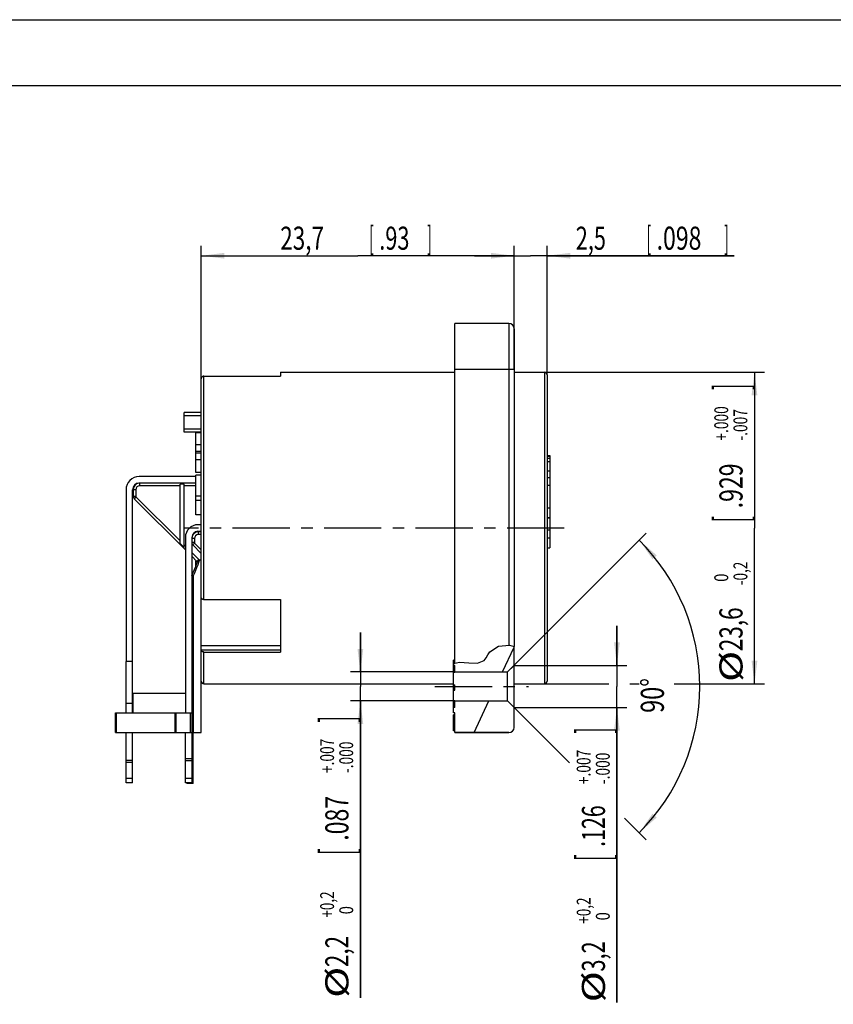
# Model space of a CAD drawing. Units: millimetres. Extents: x 0 to 420, y 0 to 297.
# Drawn here: x 173 to 297, y 148 to 297 of the extents above; entities that cross this region are included whole.
import ezdxf

# ---------------------------------------------------------------- set-up
doc = ezdxf.new("R2010")
doc.units = ezdxf.units.MM
doc.header["$LTSCALE"] = 23.1
doc.linetypes.add('CENTER', pattern=[0.6, 0.375, -0.075, 0.075, -0.075])
doc.layers.get('0').update_dxf_attribs({"linetype": 'CONTINUOUS'})
for name, color, linetype in [('BOHRUNGEN', 7, 'CONTINUOUS'), ('DEFAULT_1', 7, 'CENTER'), ('KE-OHNE-GEOMETRIE', 7, 'CONTINUOUS'), ('RUNDUNGEN', 7, 'CONTINUOUS'), ('ZEICHNUNGSBEMASSUNGEN', 7, 'CONTINUOUS')]:
    doc.layers.add(name, color=color, linetype=linetype)
doc.styles.get("Standard").update_dxf_attribs({"font": 'txt', "width": 0.7})
doc.styles.add('TEXTSTYLE_1', font='txt', dxfattribs={"width": 0.6})
doc.dimstyles.new('DIMSTYLE_1', dxfattribs={"dimtxt": 3.5, "dimasz": 3.5, "dimexe": 0.18, "dimexo": 0.0625, "dimgap": 0.09, "dimtad": 1, "dimdec": 3, "dimlfac": 0.5, "dimdsep": 46, "dimtxsty": 'STANDARD', "dimblk": '_FILLED', "dimblk1": '_FILLED', "dimblk2": '_FILLED', "dimcen": 0.09, "dimclrt": 5, "dimadec": 0, "dimazin": 0, "dimtp": 0.2, "dimtm": 0.2, "dimtfac": 1, "dimtdec": 3, "dimtofl": 0, "dimtmove": 0, "dimatfit": 3, "dimldrblk": '_FILLED', "dimfxl": 1, "dimtolj": 1, "dimarcsym": 0})
doc.dimstyles.new('DIMSTYLE_2', dxfattribs={"dimtxt": 3.5, "dimasz": 3.5, "dimexe": 0.18, "dimexo": 0.0625, "dimgap": 0.09, "dimtad": 1, "dimdec": 3, "dimlfac": 0.5, "dimdsep": 46, "dimtxsty": 'STANDARD', "dimblk": '_FILLED', "dimblk1": '_FILLED', "dimblk2": '_FILLED', "dimcen": 0.09, "dimclrt": 5, "dimadec": 0, "dimazin": 0, "dimtp": 0.1, "dimtm": 0.1, "dimtfac": 1, "dimtdec": 3, "dimtofl": 0, "dimtmove": 0, "dimatfit": 3, "dimldrblk": '_FILLED', "dimfxl": 1, "dimtolj": 1, "dimarcsym": 0})
doc.dimstyles.new('DIMSTYLE_4', dxfattribs={"dimtxt": 3.5, "dimasz": 3.5, "dimexe": 0.18, "dimexo": 0.0625, "dimgap": 0.09, "dimtad": 1, "dimdec": 3, "dimlfac": 0.5, "dimdsep": 46, "dimtxsty": 'STANDARD', "dimblk": '_FILLED', "dimblk1": '_FILLED', "dimblk2": '_FILLED', "dimcen": 0.09, "dimclrt": 5, "dimadec": 0, "dimazin": 0, "dimtol": 1, "dimtm": 0.2, "dimtfac": 0.6, "dimtdec": 3, "dimtofl": 0, "dimtmove": 0, "dimatfit": 3, "dimldrblk": '_FILLED', "dimfxl": 1, "dimtolj": 1, "dimarcsym": 0})
doc.dimstyles.new('DIMSTYLE_8', dxfattribs={"dimtxt": 3.5, "dimasz": 3.5, "dimexe": 0.18, "dimexo": 0.0625, "dimgap": 0.09, "dimtad": 1, "dimdec": 3, "dimlfac": 0.5, "dimdsep": 46, "dimtxsty": 'STANDARD', "dimblk": '_FILLED', "dimblk1": '_FILLED', "dimblk2": '_FILLED', "dimcen": 0.09, "dimclrt": 5, "dimadec": 0, "dimazin": 0, "dimtol": 1, "dimtp": 0.2, "dimtfac": 0.6, "dimtdec": 3, "dimtofl": 0, "dimtmove": 0, "dimatfit": 3, "dimldrblk": '_FILLED', "dimfxl": 1, "dimtolj": 1, "dimarcsym": 0})
doc.dimstyles.new('DIMSTYLE_9', dxfattribs={"dimtxt": 3.5, "dimasz": 3.5, "dimexe": 0.18, "dimexo": 0.0625, "dimgap": 0.09, "dimtad": 1, "dimdec": 1, "dimlfac": 0.5, "dimdsep": 46, "dimtxsty": 'STANDARD', "dimblk": '_FILLED', "dimblk1": '_FILLED', "dimblk2": '_FILLED', "dimcen": 0.09, "dimclrt": 5, "dimadec": 0, "dimazin": 0, "dimtp": 0.1, "dimtm": 0.1, "dimtfac": 1, "dimtdec": 1, "dimtofl": 0, "dimtmove": 0, "dimatfit": 3, "dimldrblk": '_FILLED', "dimfxl": 1, "dimtolj": 1, "dimarcsym": 0})

# ---------------------------------------------------------------- blocks, each defined once
blk = doc.blocks.new('_FILLED')
at = {"color": 0, "linetype": 'BYBLOCK'}
blk.add_solid([(0, 0), (-1, 0.125), (-1, -0.125)], dxfattribs=at)
blk = doc.blocks.new('*D0')
at = {"layer": 'ZEICHNUNGSBEMASSUNGEN', "color": 2, "linetype": 'CONTINUOUS'}
for p, q in [((200.96, 242.6), (200.96, 262.74)), ((248.36, 243.99), (248.36, 262.74)), ((200.96, 261.24), (224.66, 261.24)), ((248.36, 261.24), (224.66, 261.24))]:
    blk.add_line(p, q, dxfattribs=at)
at = {"layer": 'ZEICHNUNGSBEMASSUNGEN', "color": 2, "linetype": 'CONTINUOUS', "xscale": 3.5, "yscale": 3.5, "zscale": 3.5, "rotation": 180}
blk.add_blockref('_FILLED', (200.96, 261.24), dxfattribs=at)
at = {"layer": 'ZEICHNUNGSBEMASSUNGEN', "color": 2, "linetype": 'CONTINUOUS', "xscale": 3.5, "yscale": 3.5, "zscale": 3.5}
blk.add_blockref('_FILLED', (248.36, 261.24), dxfattribs=at)
at = {"layer": 'ZEICHNUNGSBEMASSUNGEN', "color": 5, "linetype": 'CONTINUOUS', "oblique": 15}
for s, width, p in [('23,7', 0.714286, (212.93, 262.15)), ('[', 0.428571, (226.43, 262.15)), ('.93', 0.690476, (227.93, 262.15)), (']', 0.428571, (235.18, 262.15))]:
    blk.add_text(s, height=3.5, dxfattribs=dict(at, width=width)).set_placement(p)
blk = doc.blocks.new('*D15')
at = {"layer": 'ZEICHNUNGSBEMASSUNGEN', "color": 2, "linetype": 'CONTINUOUS'}
for p, q in [((248.36, 243.99), (248.36, 262.74)), ((253.36, 243.19), (253.36, 262.74)), ((248.36, 261.24), (242.36, 261.24)), ((242.36, 261.24), (250.86, 261.24)), ((281.7, 261.24), (250.86, 261.24)), ((253.36, 261.24), (281.7, 261.24))]:
    blk.add_line(p, q, dxfattribs=at)
at = {"layer": 'ZEICHNUNGSBEMASSUNGEN', "color": 2, "linetype": 'CONTINUOUS', "xscale": 3.5, "yscale": 3.5, "zscale": 3.5}
blk.add_blockref('_FILLED', (248.36, 261.24), dxfattribs=at)
at = {"layer": 'ZEICHNUNGSBEMASSUNGEN', "color": 2, "linetype": 'CONTINUOUS', "xscale": 3.5, "yscale": 3.5, "zscale": 3.5, "rotation": 180}
blk.add_blockref('_FILLED', (253.36, 261.24), dxfattribs=at)
at = {"layer": 'ZEICHNUNGSBEMASSUNGEN', "color": 5, "linetype": 'CONTINUOUS', "oblique": 15}
for s, width, p in [('2,5', 0.690476, (257.7, 262.15)), ('[', 0.428571, (268.45, 262.15)), ('.098', 0.732143, (269.95, 262.15)), (']', 0.428571, (280.2, 262.15))]:
    blk.add_text(s, height=3.5, dxfattribs=dict(at, width=width)).set_placement(p)
blk = doc.blocks.new('*D16')
at = {"layer": 'ZEICHNUNGSBEMASSUNGEN', "color": 2, "linetype": 'CONTINUOUS'}
for p, q in [((252.96, 243.59), (286.28, 243.59)), ((284.78, 243.59), (284.78, 219.99)), ((284.78, 196.39), (284.78, 219.99)), ((252.96, 196.39), (262.72, 196.39)), ((265.89, 196.39), (267.31, 196.39)), ((272.63, 196.39), (286.28, 196.39))]:
    blk.add_line(p, q, dxfattribs=at)
at = {"layer": 'ZEICHNUNGSBEMASSUNGEN', "color": 2, "linetype": 'CONTINUOUS', "xscale": 3.5, "yscale": 3.5, "zscale": 3.5}
for p, rotation in [((284.78, 243.59), 90), ((284.78, 196.39), 270)]:
    blk.add_blockref('_FILLED', p, dxfattribs=dict(at, rotation=rotation))
at = {"layer": 'ZEICHNUNGSBEMASSUNGEN', "color": 5, "linetype": 'CONTINUOUS', "oblique": 15}
for s, height, width, p in [(']', 5, 0.428571, (283.7, 240.88)), ('.929', 3.5, 0.732143, (282.97, 222.98)), ('[', 5, 0.428571, (283.7, 220.84)), ('23,6', 3.5, 0.714286, (282.97, 201.34)), ('%%c', 3.5, 1.333333, (282.97, 196.67))]:
    blk.add_text(s, height=height, rotation=90, dxfattribs=dict(at, width=width)).set_placement(p)
at = {"layer": 'ZEICHNUNGSBEMASSUNGEN', "color": 5, "linetype": 'CONTINUOUS', "style": 'TEXTSTYLE_1', "oblique": 15}
for s, width, p in [('+.000', 0.728571, (280.8, 233.23)), ('-.007', 0.728571, (283.7, 233.23)), ('-0,2', 0.714286, (283.7, 211.34)), (' 0', 0.785714, (280.8, 211.34))]:
    blk.add_text(s, height=2.1, rotation=90, dxfattribs=dict(at, width=width)).set_placement(p)
blk = doc.blocks.new('*D20')
at = {"layer": 'ZEICHNUNGSBEMASSUNGEN', "color": 2, "linetype": 'CONTINUOUS'}
for p, q in [((225.07, 198.19), (225.07, 204.19)), ((225.07, 204.19), (225.07, 195.99)), ((239.36, 198.19), (223.57, 198.19)), ((225.07, 148.81), (225.07, 195.99)), ((239.36, 193.79), (223.57, 193.79)), ((225.07, 193.79), (225.07, 148.81))]:
    blk.add_line(p, q, dxfattribs=at)
at = {"layer": 'ZEICHNUNGSBEMASSUNGEN', "color": 2, "linetype": 'CONTINUOUS', "xscale": 3.5, "yscale": 3.5, "zscale": 3.5}
for p, rotation in [((225.07, 198.19), 270), ((225.07, 193.79), 90)]:
    blk.add_blockref('_FILLED', p, dxfattribs=dict(at, rotation=rotation))
at = {"layer": 'ZEICHNUNGSBEMASSUNGEN', "color": 5, "linetype": 'CONTINUOUS', "oblique": 15}
for s, height, width, p in [(']', 5, 0.428571, (223.98, 190.52)), ('.087', 3.5, 0.732143, (223.26, 172.62)), ('[', 5, 0.428571, (223.98, 170.47)), ('2,2', 3.5, 0.714286, (223.26, 153.47)), ('%%c', 3.5, 1.333333, (223.26, 148.81))]:
    blk.add_text(s, height=height, rotation=90, dxfattribs=dict(at, width=width)).set_placement(p)
at = {"layer": 'ZEICHNUNGSBEMASSUNGEN', "color": 5, "linetype": 'CONTINUOUS', "style": 'TEXTSTYLE_1', "oblique": 15}
for s, width, p in [('+.007', 0.728571, (221.08, 182.87)), ('-.000', 0.728571, (223.98, 182.87)), ('+0,2', 0.714286, (221.08, 160.97)), (' 0', 0.785714, (223.98, 160.97))]:
    blk.add_text(s, height=2.1, rotation=90, dxfattribs=dict(at, width=width)).set_placement(p)
blk = doc.blocks.new('*D21')
at = {"layer": 'ZEICHNUNGSBEMASSUNGEN', "color": 2, "linetype": 'CONTINUOUS'}
for p, q in [((263.94, 199.19), (263.94, 205.19)), ((263.94, 205.19), (263.94, 195.99)), ((248.36, 199.19), (265.44, 199.19)), ((263.94, 148.13), (263.94, 195.99)), ((248.36, 192.79), (265.44, 192.79)), ((263.94, 192.79), (263.94, 148.13))]:
    blk.add_line(p, q, dxfattribs=at)
at = {"layer": 'ZEICHNUNGSBEMASSUNGEN', "color": 2, "linetype": 'CONTINUOUS', "xscale": 3.5, "yscale": 3.5, "zscale": 3.5}
for p, rotation in [((263.94, 199.19), 270), ((263.94, 192.79), 90)]:
    blk.add_blockref('_FILLED', p, dxfattribs=dict(at, rotation=rotation))
at = {"layer": 'ZEICHNUNGSBEMASSUNGEN', "color": 5, "linetype": 'CONTINUOUS', "oblique": 15}
for s, height, width, p in [(']', 5, 0.428571, (262.85, 188.84)), ('.126', 3.5, 0.678571, (262.13, 171.69)), ('[', 5, 0.428571, (262.85, 169.55)), ('3,2', 3.5, 0.690476, (262.13, 152.8)), ('%%c', 3.5, 1.333333, (262.13, 148.13))]:
    blk.add_text(s, height=height, rotation=90, dxfattribs=dict(at, width=width)).set_placement(p)
at = {"layer": 'ZEICHNUNGSBEMASSUNGEN', "color": 5, "linetype": 'CONTINUOUS', "style": 'TEXTSTYLE_1', "oblique": 15}
for s, width, p in [('+.007', 0.728571, (259.95, 181.19)), ('-.000', 0.728571, (262.85, 181.19)), ('+0,2', 0.714286, (259.95, 160.05)), (' 0', 0.785714, (262.85, 160.05))]:
    blk.add_text(s, height=2.1, rotation=90, dxfattribs=dict(at, width=width)).set_placement(p)
blk = doc.blocks.new('*D22')
at = {"layer": 'ZEICHNUNGSBEMASSUNGEN', "color": 2, "linetype": 'CONTINUOUS'}
for p, q in [((247.36, 198.19), (268.38, 219.22)), ((247.36, 193.79), (256.75, 184.41)), ((265.11, 176.04), (268.38, 172.77))]:
    blk.add_line(p, q, dxfattribs=at)
for start, end in [(0, 45), (315, 360)]:
    blk.add_arc((245.16, 195.99), 31.34, start, end, dxfattribs=at)
for points in [[(269.98, 215.84), (267.32, 218.16), (269.33, 215.26)], [(269.33, 176.73), (267.32, 173.83), (269.98, 176.15)]]:
    blk.add_solid(points, dxfattribs=at)
at = {"layer": 'ZEICHNUNGSBEMASSUNGEN', "color": 5, "linetype": 'CONTINUOUS', "oblique": 15, "width": 0.746032}
blk.add_text('90%%d', height=3.5, rotation=89.7945, dxfattribs=at).set_placement((271.05, 191.98))

msp = doc.modelspace()

# ---------------------------------------------------------------- linework, layer by layer
at = {"color": 7, "linetype": 'CONTINUOUS'}
for p, q in [((0, 297), (420, 297)), ((410, 287), (12.5, 287)), ((212.9588, 243.5924), (212.9588, 243.0124)), ((212.9588, 243.5924), (239.3588, 243.5924)), ((248.3588, 243.5924), (252.9588, 243.5924)), ((200.9588, 209.4426), (200.9588, 242.6021)), ((201.3588, 243.0124), (212.9588, 243.0124)), ((198.3588, 234.4924), (198.3588, 237.4924)), ((200.9588, 237.4924), (198.3588, 237.4924)), ((200.9588, 236.9924), (198.3588, 236.9924)), ((200.9588, 234.9924), (198.3588, 234.9924)), ((200.9588, 234.4924), (198.3588, 234.4924)), ((200.1588, 228.3924), (200.1588, 234.3924)), ((200.9588, 234.3924), (200.1588, 234.3924)), ((200.9588, 232.6052), (200.1588, 232.6052)), ((200.9588, 231.5839), (200.1588, 231.5839)), ((200.9588, 231.3286), (200.1588, 231.3286)), ((200.9588, 230.3073), (200.1588, 230.3073)), ((253.3588, 230.9924), (253.7588, 230.9924)), ((253.3588, 230.8896), (253.7588, 230.8896)), ((253.3588, 230.5748), (253.7588, 230.5748)), ((253.3588, 230.054), (253.7588, 230.054)), ((253.7588, 230.9924), (253.7588, 216.9904)), ((200.9588, 228.3924), (200.1588, 228.3924)), ((253.3588, 228.6797), (253.7588, 228.6797)), ((200.1588, 221.9924), (200.1588, 227.9924)), ((200.9588, 227.9924), (200.1588, 227.9924)), ((253.3588, 227.656), (253.7588, 227.656)), ((197.7588, 217.6568), (197.7588, 226.657)), ((198.3588, 226.657), (197.7588, 226.657)), ((198.3588, 217.0568), (198.3588, 226.657)), ((253.3588, 226.4832), (253.7588, 226.4832)), ((200.9588, 224.8009), (200.1588, 224.8009)), ((200.9588, 224.1626), (200.1588, 224.1626)), ((253.3588, 223.0544), (253.7588, 223.0544)), ((200.9588, 221.9924), (200.1588, 221.9924)), ((253.3588, 221.611), (253.7588, 221.611)), ((253.3588, 221.5542), (253.7588, 221.5542)), ((200.9588, 220.4924), (200.4476, 220.4924)), ((200.4476, 219.4924), (200.9588, 219.4924)), ((253.3588, 220.0236), (253.7588, 220.0236)), ((253.3588, 219.742), (253.7588, 219.742)), ((198.5588, 218.6036), (198.5588, 191.9924)), ((199.5588, 212.8629), (199.5588, 218.6036)), ((253.3588, 218.4924), (253.7588, 218.4924)), ((197.7588, 217.6568), (198.3588, 217.0568)), ((253.3588, 216.9904), (253.7588, 216.9904)), ((200.1588, 214.2593), (200.1588, 214.9924)), ((200.4287, 214.9924), (200.1588, 214.9924)), ((200.3838, 214.8647), (200.1588, 214.8647)), ((200.2918, 214.6094), (200.1588, 214.6094)), ((201.3588, 209.1788), (212.9588, 209.1788)), ((212.9588, 209.1788), (212.9588, 201.212)), ((200.9588, 188.9924), (200.9588, 205.1122)), ((248.3588, 189.7924), (248.3588, 202.0687)), ((201.3588, 201.212), (212.9588, 201.212)), ((239.3588, 199.9924), (239.1588, 199.9924)), ((239.1588, 198.7637), (239.1588, 199.9923)), ((189.5588, 191.9924), (189.5588, 199.7524)), ((190.5588, 199.7524), (189.5588, 199.7524)), ((190.5588, 191.9924), (190.5588, 199.7524)), ((239.3588, 199.1924), (239.1588, 199.1924)), ((239.3588, 198.7301), (239.1588, 198.7301)), ((239.3588, 198.1644), (239.3588, 199.1924)), ((247.3588, 198.1924), (248.3588, 199.1924)), ((239.3588, 198.1924), (247.3588, 198.1924)), ((247.3588, 193.7924), (247.3588, 198.1924)), ((201.3588, 196.3924), (239.1588, 196.3924)), ((239.1588, 195.423), (239.1588, 196.2281)), ((248.3588, 196.3924), (252.9588, 196.3924)), ((190.6388, 191.9924), (190.6388, 194.9924)), ((190.6388, 194.9924), (198.5588, 194.9924)), ((190.5588, 193.3924), (189.5588, 193.3924)), ((239.3588, 193.2547), (239.1588, 193.2547)), ((239.1588, 191.9924), (239.1588, 193.2547)), ((239.3588, 192.7924), (239.1588, 192.7924)), ((239.3588, 192.7924), (239.3588, 193.8204)), ((239.3588, 193.7924), (247.3588, 193.7924)), ((247.3588, 193.7924), (248.3588, 192.7924)), ((239.3588, 191.9924), (239.1588, 191.9924)), ((239.3588, 191.6924), (239.1588, 191.6924)), ((239.1588, 189.2924), (239.1588, 191.6924)), ((239.3588, 191.1817), (239.1588, 191.1817)), ((239.3588, 191.0796), (239.1588, 191.0796)), ((239.3588, 188.9924), (239.3588, 191.9924)), ((239.3588, 189.803), (239.1588, 189.803)), ((239.3588, 189.5988), (239.1588, 189.5988)), ((189.5588, 181.3926), (189.5588, 188.9924)), ((190.5588, 181.3926), (190.5588, 188.9924)), ((198.5588, 181.3924), (198.5588, 188.9924)), ((199.5588, 181.3924), (199.5588, 188.9924)), ((199.7588, 181.2924), (199.7588, 188.9924)), ((239.3588, 189.2924), (239.1588, 189.2924)), ((239.3588, 188.9924), (247.5588, 188.9924)), ((190.5588, 181.3924), (189.5588, 181.3924)), ((199.5588, 181.3924), (198.5588, 181.3924)), ((198.7588, 181.3924), (198.7588, 181.2924)), ((199.7588, 181.2924), (198.7588, 181.2924))]:
    msp.add_line(p, q, dxfattribs=at)
at = {"color": 9, "linetype": 'CONTINUOUS'}
for p, q in [((201.3588, 209.1788), (201.3588, 243.0124)), ((197.7588, 226.3924), (191.6388, 226.3924)), ((200.1588, 226.3924), (198.3588, 226.3924)), ((191.0681, 224.7217), (197.7588, 218.031)), ((198.3588, 217.431), (198.5588, 217.231)), ((199.5588, 216.231), (200.6254, 215.1643)), ((201.3588, 196.3924), (201.3588, 201.212)), ((198.5588, 185.0851), (199.5588, 185.0851)), ((189.5588, 184.8211), (190.5588, 184.8211)), ((189.5588, 184.5371), (190.5588, 184.5371)), ((198.5588, 184.7743), (199.5588, 184.7743)), ((199.5588, 184.7211), (199.7588, 184.7211)), ((199.5588, 184.4371), (199.7588, 184.4371)), ((189.5588, 182.1084), (190.5588, 182.1084)), ((198.5588, 182.1051), (199.5588, 182.1051)), ((199.5588, 182.0084), (199.7588, 182.0084))]:
    msp.add_line(p, q, dxfattribs=at)
at = {"color": 2, "linetype": 'CONTINUOUS'}
for p, q in [((244.6855, 201.2247), (245.9828, 202.1056)), ((245.9828, 202.1056), (247.6807, 202.2505)), ((246.6002, 198.1924), (248.3588, 201.9638)), ((247.6807, 202.2505), (248.3588, 202.0687)), ((242.8206, 199.5245), (243.8446, 199.9283)), ((243.8446, 199.9283), (244.1383, 200.3149)), ((244.1383, 200.3149), (244.3999, 200.7743)), ((244.3999, 200.7743), (244.6855, 201.2247)), ((239.1588, 199.4769), (239.2029, 199.4948)), ((239.2029, 199.4948), (240.0955, 199.648)), ((240.0955, 199.648), (241.4964, 199.5821)), ((241.4964, 199.5821), (242.8206, 199.5245)), ((242.3101, 188.9924), (244.5484, 193.7924))]:
    msp.add_line(p, q, dxfattribs=at)
at = {"color": 7, "linetype": 'CONTINUOUS'}
for points in [[(201.3588, 243.0124), (201.2962, 243.0073), (201.2364, 242.9927), (201.1788, 242.9684), (201.1253, 242.9352), (201.0775, 242.8936), (201.0363, 242.8449), (201.0032, 242.7898), (200.9788, 242.7301), (200.9641, 242.6678), (200.9588, 242.6021)], [(200.9588, 209.4426), (200.9641, 209.4004), (200.9788, 209.3603), (201.0032, 209.3219), (201.0363, 209.2865), (201.0775, 209.2552), (201.1253, 209.2284), (201.1788, 209.2071), (201.2364, 209.1915), (201.2962, 209.1821), (201.3588, 209.1788)], [(201.3588, 201.212), (201.2962, 201.2153), (201.2364, 201.2246), (201.1788, 201.2403), (201.1253, 201.2616), (201.0775, 201.2883), (201.0363, 201.3197), (201.0032, 201.355), (200.9788, 201.3934), (200.9641, 201.4335), (200.9588, 201.4757)]]:
    msp.add_lwpolyline(points, dxfattribs=at)
for centre, radius, start, end in [((200.4476, 218.6036), 1.8887, 90, 180), ((200.4476, 218.6036), 0.8887, 90, 180), ((247.5588, 189.7924), 0.8, 270, 360)]:
    msp.add_arc(centre, radius, start, end, dxfattribs=at)
at = {"layer": 'BOHRUNGEN', "color": 7, "linetype": 'CONTINUOUS'}
for p, q in [((239.1588, 196.2281), (239.1588, 198.7301)), ((239.1588, 198.1644), (239.3588, 198.1644)), ((239.1588, 196.2281), (239.3588, 196.2281)), ((239.1588, 195.423), (239.3588, 195.423)), ((239.1588, 193.2547), (239.1588, 195.423)), ((239.3588, 195.423), (239.3588, 196.2281)), ((239.1588, 193.8204), (239.3588, 193.8204))]:
    msp.add_line(p, q, dxfattribs=at)
at = {"layer": 'DEFAULT_1', "color": 7, "linetype": 'CENTER'}
msp.add_line((255.9588, 219.9924), (198.3588, 219.9924), dxfattribs=at)
at = {"layer": 'KE-OHNE-GEOMETRIE', "color": 7, "linetype": 'CENTER'}
msp.add_line((236.3588, 195.9924), (250.5588, 195.9924), dxfattribs=at)
at = {"layer": 'RUNDUNGEN', "color": 7, "linetype": 'CONTINUOUS'}
for p, q in [((239.3588, 199.5216), (239.3588, 250.9924)), ((247.5588, 250.9924), (239.3588, 250.9924)), ((248.3588, 250.1924), (248.3588, 202.0687)), ((253.3588, 243.1921), (253.3588, 196.7924)), ((200.9588, 205.1122), (200.9588, 242.6021)), ((200.1588, 227.7924), (191.5588, 227.7924)), ((200.1588, 226.7924), (191.5588, 226.7924)), ((189.5588, 225.7924), (189.5588, 199.7524)), ((190.5588, 199.7524), (190.5588, 225.7924)), ((190.6388, 225.7924), (190.6388, 224.7924)), ((190.7853, 224.4388), (198.5588, 216.6653)), ((200.9588, 219.3924), (200.5188, 219.3924)), ((199.6653, 217.4388), (200.9588, 216.1453)), ((199.5588, 215.6653), (200.2317, 214.9924)), ((200.4873, 215.1643), (200.9588, 215.1643)), ((199.9094, 213.6441), (199.7058, 213.1808)), ((199.9073, 213.6395), (199.9054, 213.6348)), ((199.5188, 212.7324), (199.5188, 188.9924)), ((199.7082, 213.186), (199.5382, 212.8182)), ((187.9588, 188.9924), (187.9588, 191.9924)), ((187.9588, 191.9924), (199.5188, 191.9924)), ((196.9588, 191.9924), (196.9588, 188.9924)), ((187.9588, 188.9924), (200.9588, 188.9924)), ((247.5588, 188.9924), (239.3588, 188.9924))]:
    msp.add_line(p, q, dxfattribs=at)
at = {"layer": 'RUNDUNGEN', "color": 9, "linetype": 'CONTINUOUS'}
for p, q in [((247.5588, 250.9924), (247.5588, 202.2401)), ((248.3588, 243.9924), (239.3588, 243.9924)), ((252.9588, 243.5924), (252.9588, 196.3924)), ((191.6388, 226.3924), (191.6388, 226.7924)), ((191.0388, 225.7924), (190.6388, 225.7924)), ((191.0388, 225.7924), (191.0388, 224.7924)), ((191.0388, 224.7924), (190.6388, 224.7924)), ((191.0681, 224.7217), (190.7853, 224.4388)), ((200.5188, 218.9924), (200.5188, 219.3924)), ((199.9188, 218.3924), (199.5588, 218.3924)), ((199.9188, 217.7924), (199.5588, 217.7924)), ((199.9188, 218.3924), (199.9188, 217.7924)), ((200.9588, 218.9924), (200.5188, 218.9924)), ((199.9481, 217.7217), (199.6653, 217.4388)), ((199.9481, 217.7217), (200.9588, 216.711)), ((199.7188, 212.7324), (199.6591, 212.7604)), ((199.7188, 212.7327), (199.7188, 188.9924)), ((200.9588, 202.1722), (212.9588, 202.1722)), ((200.9588, 201.5504), (212.9588, 201.5504)), ((188.1302, 188.9924), (188.1302, 191.9924)), ((197.1241, 191.9924), (197.1241, 188.9924)), ((199.3535, 188.9924), (199.3535, 191.9924))]:
    msp.add_line(p, q, dxfattribs=at)
for points in [[(200.6979, 215.1643), (200.564, 214.7718), (200.4185, 214.3744), (200.2617, 213.9724), (200.0931, 213.565), (199.912, 213.1517), (199.7188, 212.7327)], [(199.558, 212.8084), (199.5445, 212.8146), (199.5385, 212.818), (199.5381, 212.818)], [(199.6591, 212.7604), (199.6314, 212.7747), (199.6033, 212.7878), (199.5786, 212.7994), (199.558, 212.8084)]]:
    msp.add_lwpolyline(points, dxfattribs=at)
at = {"layer": 'RUNDUNGEN', "color": 7, "linetype": 'CONTINUOUS'}
for points in [[(200.4873, 215.1643), (200.4108, 214.9398), (200.2601, 214.5215), (200.0932, 214.0894), (199.9094, 213.6441)], [(199.5188, 212.7324), (199.5233, 212.7743), (199.5381, 212.818)], [(199.7188, 212.7324), (199.6876, 212.7321), (199.6601, 212.7319), (199.6375, 212.7321), (199.6173, 212.7325), (199.5977, 212.7337), (199.5796, 212.7347), (199.5629, 212.7342), (199.5487, 212.7329), (199.5375, 212.7308), (199.5293, 212.7288), (199.5239, 212.7279), (199.5207, 212.7279), (199.5192, 212.7295), (199.5188, 212.7324)]]:
    msp.add_lwpolyline(points, dxfattribs=at)
for centre, radius, start, end in [((247.5588, 250.1924), 0.8, 0, 90), ((252.9588, 243.1924), 0.4, 0, 90), ((191.5588, 225.7924), 2, 90, 180), ((191.5588, 225.7924), 1, 90, 180), ((191.6388, 225.7924), 1, 97.336116, 180), ((191.1388, 224.7924), 0.5, 180, 225), ((200.5188, 218.3924), 1, 90, 162.735628), ((200.0188, 217.7924), 0.5, 203.003086, 225), ((201.3588, 196.7924), 0.4, 180, 270), ((252.9588, 196.7924), 0.4, 270, 360)]:
    msp.add_arc(centre, radius, start, end, dxfattribs=at)
at = {"layer": 'RUNDUNGEN', "color": 9, "linetype": 'CONTINUOUS'}
for centre, radius, start, end in [((191.6388, 225.7924), 0.6, 90, 180), ((191.1388, 224.7924), 0.1, 180, 225), ((200.5188, 218.3924), 0.6, 90, 180), ((200.0188, 217.7924), 0.1, 180, 225)]:
    msp.add_arc(centre, radius, start, end, dxfattribs=at)

# ---------------------------------------------------------------- dimensions: what is measured, and where the dimension line sits
at = {"layer": 'ZEICHNUNGSBEMASSUNGEN', "color": 2, "linetype": 'CONTINUOUS'}
dim = msp.add_linear_dim(base=(200.9588, 261.2408), p1=(248.3588, 243.9924), p2=(200.9588, 242.6021), angle=180, dimstyle='DIMSTYLE_1', dxfattribs=at)
dim.commit()
dim.dimension.update_dxf_attribs({"geometry": '*D0', "text_midpoint": (224.8088, 263.8967), "dimtype": 160})
dim = msp.add_linear_dim(base=(253.3588, 261.2408), p1=(248.3588, 243.9924), p2=(253.3588, 243.1924), dimstyle='DIMSTYLE_2', dxfattribs=at)
dim.commit()
dim.dimension.update_dxf_attribs({"geometry": '*D15', "text_midpoint": (269.7037, 263.8967), "dimtype": 160})
for base, p1, p2, angle, dimstyle, picture, middle in [((284.7828, 196.3924), (252.9588, 243.5924), (252.9588, 196.3924), 270, 'DIMSTYLE_4', '*D16', (281.1964, 219.8477)), ((263.94, 199.1924), (248.3588, 192.7924), (248.3588, 199.1924), 90, 'DIMSTYLE_8', '*D21', (260.3536, 169.5604)), ((225.0672, 198.1924), (239.3588, 193.7924), (239.3588, 198.1924), 90, 'DIMSTYLE_8', '*D20', (221.4808, 170.7335))]:
    dim = msp.add_linear_dim(base=base, p1=p1, p2=p2, angle=angle, text='%%c<>', dimstyle=dimstyle, dxfattribs=at)
    dim.commit()
    dim.dimension.update_dxf_attribs({"geometry": picture, "text_midpoint": middle, "dimtype": 160})
dim = msp.add_angular_dim_2l(base=(276.5038, 195.9924), line1=((247.3588, 193.7924), (268.3837, 172.7675)), line2=((268.3837, 219.2173), (247.3588, 198.1924)), dimstyle='DIMSTYLE_9', dxfattribs=at)
dim.commit()
dim.dimension.update_dxf_attribs({"geometry": '*D22', "text_midpoint": (269.3184, 195.9057), "dimtype": 162})

doc.saveas('drawing.dxf')
